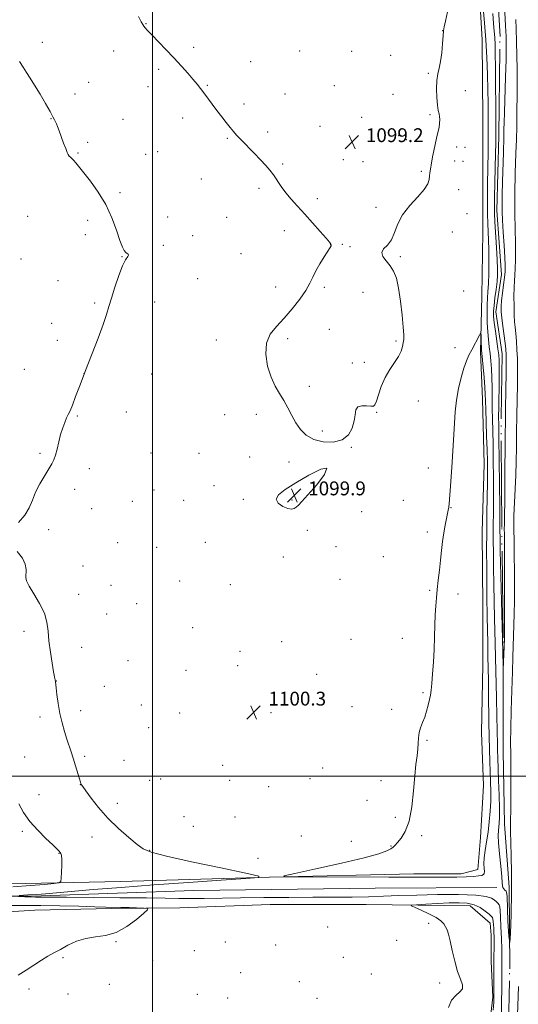
# Model space of a CAD drawing. Extents: x 2159800 to 2162700, y 354800 to 357700.
# Drawn here: x 2161423 to 2161711, y 355368 to 355937 of the extents above; entities that cross this region are included whole.
import ezdxf

# ---------------------------------------------------------------- set-up
doc = ezdxf.new("R2010")
doc.units = 0
doc.header["$MEASUREMENT"] = 0
doc.linetypes.add('rvrstm', pattern=[117.1, 50, -3.9, 0.5, -3.9, 0.5, -3.9, 0.5, -3.9, 50])
for name, color, linetype, lineweight in [('32000', 7, 'Continuous', 0), ('DTM HARD BREAKLINE', 7, 'Continuous', 0), ('DTM SPOT ELEVATION', 2, 'Continuous', 13), ('INDEX CONTOUR', 41, 'Continuous', 13), ('INDEX CONTOUR DEPRESSION', 41, 'Continuous', 13), ('INTERMEDIATE CONTOUR', 44, 'Continuous', 0), ('SPOT ELEVATION', 7, 'Continuous', 0), ('STREAM - RIVER SINGLE LINE', 142, 'rvrstm', 0)]:
    doc.layers.add(name, color=color, linetype=linetype, lineweight=lineweight)
doc.styles.add('Style-ITALICS', font='ITALICS.shx')

# ---------------------------------------------------------------- blocks, each defined once
blk = doc.blocks.new('SPOT')
at = {"layer": 'SPOT ELEVATION'}
for p, q in [((-3.91, -3.91), (3.82, 3.81)), ((-1.65, 3.77), (1.72, -3.93))]:
    blk.add_line(p, q, dxfattribs=at)

msp = doc.modelspace()

# ---------------------------------------------------------------- linework, layer by layer
at = {"layer": '32000', "flags": 128}
for points in [[(2161500, 355000), (2161500, 357500)], [(2160000, 355500), (2162500, 355500)]]:
    msp.add_lwpolyline(points, dxfattribs=at)
at = {"layer": 'DTM HARD BREAKLINE'}
for points in [[(2161417.36, 355437.74, 1104.85), (2161481.67, 355439.18, 1103.01), (2161567.59, 355441.63, 1101.97), (2161650.87, 355443.56, 1102.49), (2161678.28, 355443.5, 1102.49), (2161687.77, 355446.12, 1102.77), (2161689.39, 355464.56, 1103.53), (2161691.04, 355494.6, 1103.86), (2161690.05, 355525.17, 1103.76), (2161690.66, 355564.18, 1103.43), (2161690.73, 355597.91, 1103.2), (2161690.3, 355641.13, 1103.29), (2161691.43, 355680.13, 1103.15), (2161690.46, 355717.55, 1102.91), (2161689.46, 355744.96, 1102.25), (2161690.06, 355777.11, 1101.54), (2161690.67, 355814.01, 1101.4), (2161690.72, 355840.89, 1101.3), (2161690.81, 355879.36, 1101.4), (2161690.38, 355925.22, 1101.02), (2161688.34, 355957.9, 1100.45)], [(2160890.18, 355422.55, 1112.81), (2160975.04, 355422.37, 1110.4), (2161034.59, 355420.66, 1107.13), (2161086.78, 355423.71, 1106.05), (2161137.38, 355424.65, 1105.05), (2161187.45, 355425.6, 1104.39), (2161258.61, 355427.03, 1103.96), (2161342.95, 355430.54, 1103.16), (2161435.72, 355430.87, 1101.69), (2161523.74, 355433.84, 1100.42), (2161628.63, 355435.19, 1100.32), (2161698.74, 355435.57, 1100.46)], [(2161705.725, 355000, 1108.191), (2161702.04, 355008.66, 1108.05), (2161698.39, 355029.22, 1107.67), (2161695.28, 355053.47, 1107.44), (2161690.6, 355083.52, 1107.15), (2161691.22, 355127.27, 1106.87), (2161691.34, 355182.61, 1106.49), (2161689.87, 355232.69, 1105.97), (2161691.04, 355287.5, 1105.59), (2161692.74, 355339.68, 1104.6), (2161696.5, 355372.35, 1104.31), (2161695.49, 355392.91, 1104.64), (2161695.52, 355408.19, 1104.83), (2161695.01, 355415.04, 1104.83), (2161683.43, 355425.08, 1104.83), (2161623.35, 355425.74, 1103.41), (2161568, 355425.86, 1103.41), (2161515.82, 355423.86, 1103.75), (2161476.29, 355423.42, 1104.31), (2161432.01, 355422.46, 1105.45), (2161382.46, 355419.4, 1105.97)]]:
    msp.add_polyline3d(points, dxfattribs=at)
at = {"layer": 'DTM SPOT ELEVATION'}
for p in [(2161496.15, 355934.48, 1099.95), (2161667.52, 355930.47, 1099.98), (2161436.36, 355923.66, 1101.44), (2161477.55, 355918.74, 1100.61), (2161523.71, 355920.75, 1099.71), (2161585, 355918.75, 1099.04), (2161614.94, 355918.4, 1098.57), (2161556.63, 355912.61, 1099.35), (2161637.52, 355916.14, 1098.88), (2161503.54, 355908.13, 1100.26), (2161659.17, 355905.78, 1099.68), (2161463.17, 355900.53, 1101.22), (2161497.36, 355897.99, 1100.53), (2161531.67, 355898.82, 1099.91), (2161605.02, 355898.64, 1098.8), (2161680.63, 355895.71, 1101.27), (2161455.23, 355893.81, 1101.48), (2161576.53, 355893.88, 1099.33), (2161638.8, 355893.59, 1098.89), (2161552.87, 355888.05, 1099.7), (2161441.31, 355879.55, 1102.05), (2161483, 355879.18, 1101.09), (2161517.44, 355879.92, 1100.4), (2161620.68, 355880.44, 1099.09), (2161660.2, 355881.84, 1099.67), (2161596.67, 355875.09, 1099.3), (2161543.16, 355868.3, 1100.1), (2161566.44, 355871.99, 1099.72), (2161642.07, 355869.74, 1099.16), (2161646.54, 355867.57, 1099.26), (2161462.59, 355865.98, 1101.64), (2161675.71, 355863.25, 1100.57), (2161680.49, 355863.05, 1101.34), (2161456.85, 355859.7, 1101.86), (2161496.04, 355859.05, 1101.08), (2161503.02, 355860.64, 1100.91), (2161610.22, 355855.87, 1099.26), (2161575.12, 355853.49, 1099.84), (2161621.49, 355854.79, 1099.22), (2161674.48, 355855.13, 1100.58), (2161679.26, 355854.89, 1101.31), (2161528.14, 355844.77, 1100.62), (2161655.29, 355849.19, 1099.78), (2161561.49, 355839.35, 1100.24), (2161676.81, 355838.54, 1100.86), (2161481.2, 355836.84, 1101.73), (2161595.17, 355833.44, 1099.69), (2161628.96, 355828.37, 1099.74), (2161427.78, 355823.19, 1103.33), (2161508.66, 355822.82, 1101.43), (2161542.87, 355822.68, 1100.81), (2161681.49, 355824.69, 1101.43), (2161462.41, 355820.8, 1102.47), (2161461.14, 355812.58, 1102.7), (2161523.16, 355812.08, 1101.29), (2161576.01, 355814.93, 1100.43), (2161673.16, 355814.24, 1100.63), (2161506.13, 355806.39, 1101.81), (2161602.8, 355806.8, 1100.01), (2161609.5, 355806.95, 1099.92), (2161614.1, 355805.78, 1099.89), (2161423.98, 355798.64, 1103.85), (2161482.24, 355799.94, 1102.05), (2161550.97, 355801.56, 1101.01), (2161643.09, 355799.9, 1100.1), (2161526.06, 355787.19, 1101.06), (2161445.46, 355786.05, 1103.05), (2161571.05, 355782.37, 1100.34), (2161599.1, 355782.27, 1099.85), (2161621.58, 355779.41, 1099.68), (2161679.59, 355780.04, 1101.63), (2161466.63, 355773.12, 1102.24), (2161501.12, 355773.78, 1101.27), (2161441.65, 355761.45, 1103), (2161602.05, 355757.97, 1099.54), (2161445.05, 355751.61, 1102.73), (2161536.79, 355751.79, 1100.31), (2161578, 355752.53, 1099.82), (2161640.55, 355751.28, 1099.77), (2161674.66, 355747.28, 1101.56), (2161615.41, 355738.43, 1099.53), (2161622.21, 355738.99, 1099.58), (2161425.88, 355734.94, 1103.12), (2161460.34, 355732.35, 1102), (2161499.54, 355732.19, 1101.07), (2161590.45, 355724.94, 1099.88), (2161653.44, 355716.49, 1100.75), (2161456.56, 355707.86, 1101.84), (2161484.78, 355710.17, 1101.23), (2161541.71, 355708.72, 1100.32), (2161559.84, 355708.86, 1100.14), (2161629.43, 355709.93, 1100.06), (2161598.04, 355699.33, 1099.9), (2161435.04, 355686.25, 1102.19), (2161499.08, 355686.46, 1100.92), (2161526.87, 355686.37, 1100.46), (2161614.73, 355689.83, 1100.02), (2161556.09, 355684.27, 1100.28), (2161578.86, 355681.41, 1100.18), (2161463.38, 355677.53, 1101.58), (2161659.22, 355677.91, 1101.17), (2161535.49, 355667.7, 1100.28), (2161454.99, 355665.47, 1101.6), (2161500.81, 355665.08, 1100.62), (2161488.33, 355658.57, 1100.69), (2161517.87, 355659.24, 1100.48), (2161552.36, 355659.8, 1100.12), (2161580.57, 355659.45, 1099.89), (2161644.76, 355659.25, 1100.81), (2161464.76, 355654.32, 1101.41), (2161620.72, 355652.62, 1100.63), (2161672.28, 355654.91, 1102.06), (2161439.91, 355642.2, 1101.77), (2161589.37, 355641.87, 1100.33), (2161658.65, 355640.85, 1101.47), (2161479.75, 355634.69, 1101.12), (2161530.53, 355634.95, 1100.59), (2161502.28, 355632.01, 1100.86), (2161606.01, 355632.45, 1100.5), (2161575.6, 355626.57, 1100.46), (2161633.32, 355626.65, 1100.6), (2161459.72, 355621.31, 1101.33), (2161515.68, 355612.58, 1100.76), (2161608.29, 355613.63, 1100.43), (2161475.97, 355610.1, 1101.1), (2161544.83, 355610.51, 1100.52), (2161660.03, 355607.3, 1101.77), (2161676.4, 355605.2, 1102.67), (2161457.21, 355604.89, 1101.34), (2161490.83, 355599.44, 1100.87), (2161473.45, 355593.66, 1101.15), (2161425.77, 355583.55, 1102.53), (2161523.08, 355585.73, 1100.58), (2161574.62, 355577.61, 1100.5), (2161614.61, 355578.96, 1100.56), (2161644.3, 355579.56, 1101.05), (2161458.96, 355574.26, 1101.24), (2161550.5, 355572.05, 1100.51), (2161485.84, 355566.63, 1100.72), (2161519.35, 355561.13, 1100.48), (2161549.23, 355563.76, 1100.49), (2161444.48, 355554.89, 1101.97), (2161594.8, 355558.64, 1100.62), (2161472.07, 355551.84, 1100.85), (2161656.21, 355548.05, 1101.76), (2161458.49, 355537.81, 1101.34), (2161493.45, 355540.93, 1100.5), (2161615.13, 355540.13, 1100.87), (2161638.06, 355538.47, 1101.4), (2161434.88, 355534.04, 1102.58), (2161515.61, 355536.41, 1100.27), (2161568.36, 355536.5, 1100.55), (2161497.77, 355527.87, 1100.5), (2161658.46, 355520.53, 1102.21), (2161426.17, 355510.97, 1103.42), (2161460.81, 355511.43, 1101.64), (2161483.44, 355509.07, 1100.94), (2161540.46, 355506.17, 1100.52), (2161598.27, 355504.73, 1101.02), (2161498.23, 355497.57, 1100.78), (2161504.64, 355498.32, 1100.64), (2161544.44, 355497.57, 1100.63), (2161590.94, 355498.41, 1101.03), (2161631.84, 355497.4, 1101.08), (2161458.29, 355495.06, 1102.02), (2161567.03, 355493.78, 1100.87), (2161434.36, 355489.23, 1103.31), (2161623.76, 355485.94, 1101.22), (2161479.65, 355484.33, 1101.53), (2161518.1, 355476.62, 1101.01), (2161547.62, 355476.27, 1101.02), (2161640.13, 355476.08, 1101.66), (2161523.54, 355470.9, 1101.02), (2161424.79, 355468.14, 1104.26), (2161465.06, 355464.7, 1102.56), (2161585.97, 355465.44, 1101.28), (2161655.43, 355465.65, 1102.23), (2161614.87, 355462.26, 1101.62), (2161637.62, 355459.52, 1101.96), (2161445.88, 355455.29, 1104.06), (2161498.32, 355457.01, 1101.92), (2161560.8, 355452.49, 1101.82), (2161601.12, 355412.82, 1102.7), (2161659.4, 355415.02, 1103.68), (2161478.86, 355404.35, 1103.96), (2161542.03, 355404.22, 1103.09), (2161571.04, 355402.36, 1102.65), (2161640.97, 355405.18, 1103.57), (2161448.17, 355395.03, 1103.74), (2161524.13, 355399.1, 1102.58), (2161610.11, 355395.21, 1102.39), (2161500.14, 355393.45, 1102.63), (2161550.85, 355386.5, 1102.24), (2161626.41, 355385.59, 1102.66), (2161475.1, 355379.74, 1102.65), (2161584.82, 355381.17, 1102.26), (2161665.74, 355380.57, 1103.67), (2161428.58, 355376.98, 1103.6), (2161451.17, 355374.18, 1103.07), (2161525.76, 355373.9, 1102.2), (2161543.31, 355371.8, 1102.21), (2161594.92, 355371.57, 1102.12)]:
    msp.add_point(p, dxfattribs=at)
at = {"layer": 'INDEX CONTOUR'}
for points in [[(2161672.704, 355952.254, 1100), (2161669.105, 355935.851, 1100), (2161668.439, 355932.672, 1100), (2161668.072, 355930.323, 1100), (2161667.803, 355927.399, 1100), (2161667.456, 355922.922, 1100), (2161666.974, 355917.617, 1100), (2161666.324, 355912.635, 1100), (2161665.515, 355908.779, 1100), (2161664.723, 355905.447, 1100), (2161664.165, 355901.689, 1100), (2161664.002, 355896.889, 1100), (2161664.165, 355891.751, 1100), (2161664.53, 355887.321, 1100), (2161664.979, 355884.347, 1100), (2161665.414, 355882.427, 1100), (2161665.743, 355880.865, 1100), (2161665.884, 355879.082, 1100), (2161665.792, 355876.944, 1100), (2161665.434, 355874.432, 1100), (2161664.801, 355871.537, 1100), (2161663.999, 355868.301, 1100), (2161663.156, 355864.775, 1100), (2161662.388, 355861.077, 1100), (2161661.743, 355857.581, 1100), (2161660.918, 355852.817, 1100), (2161660.69, 355851.569, 1100), (2161660.252, 355849.462, 1100), (2161660.025, 355848.127, 1100), (2161659.864, 355846.507, 1100), (2161659.697, 355844.521, 1100), (2161658.939, 355841.972, 1100), (2161656.868, 355838.64, 1100), (2161653.093, 355834.394, 1100), (2161648.531, 355829.461, 1100), (2161644.428, 355824.153, 1100), (2161641.683, 355818.808, 1100), (2161639.808, 355813.842, 1100), (2161637.97, 355809.696, 1100), (2161635.632, 355806.649, 1100), (2161633.451, 355804.346, 1100), (2161632.379, 355802.271, 1100), (2161633.07, 355800.001, 1100), (2161634.975, 355797.458, 1100), (2161637.247, 355794.659, 1100), (2161639.197, 355791.503, 1100), (2161640.779, 355787.427, 1100), (2161642.105, 355781.754, 1100), (2161643.254, 355774.208, 1100), (2161644.178, 355766.118, 1100), (2161644.794, 355759.213, 1100), (2161645.051, 355754.754, 1100), (2161645.014, 355752.108, 1100), (2161644.781, 355750.169, 1100), (2161644.381, 355748.011, 1100), (2161643.588, 355745.419, 1100), (2161642.109, 355742.357, 1100), (2161639.788, 355738.791, 1100), (2161637.011, 355734.698, 1100), (2161634.298, 355730.055, 1100), (2161632.075, 355724.98, 1100), (2161630.399, 355720.151, 1100), (2161629.229, 355716.387, 1100), (2161628.44, 355714.277, 1100), (2161627.568, 355713.504, 1100), (2161626.056, 355713.52, 1100), (2161623.589, 355713.79, 1100), (2161620.797, 355713.823, 1100), (2161618.541, 355713.141, 1100), (2161617.425, 355711.375, 1100), (2161616.987, 355708.607, 1100), (2161616.503, 355705.028, 1100), (2161615.32, 355700.932, 1100), (2161613.066, 355697.019, 1100), (2161609.44, 355694.09, 1100), (2161604.358, 355692.767, 1100), (2161598.594, 355692.961, 1100), (2161593.139, 355694.406, 1100), (2161588.765, 355696.848, 1100), (2161585.379, 355700.089, 1100), (2161582.668, 355703.942, 1100), (2161580.334, 355708.207, 1100), (2161578.141, 355712.617, 1100), (2161575.866, 355716.89, 1100), (2161573.364, 355720.9, 1100), (2161570.792, 355725.144, 1100), (2161568.387, 355730.273, 1100), (2161566.431, 355736.662, 1100), (2161565.397, 355743.57, 1100), (2161565.804, 355749.976, 1100), (2161567.991, 355755.17, 1100), (2161571.567, 355759.678, 1100), (2161575.959, 355764.333, 1100), (2161580.599, 355769.708, 1100), (2161584.946, 355775.33, 1100), (2161588.463, 355780.463, 1100), (2161590.82, 355784.599, 1100), (2161592.518, 355788.146, 1100), (2161594.266, 355791.739, 1100), (2161596.56, 355795.789, 1100), (2161599.046, 355799.813, 1100), (2161602.465, 355805.137, 1100), (2161603.07, 355806.184, 1100), (2161603.218, 355806.694, 1100), (2161603.031, 355807.159, 1100), (2161602.164, 355808.207, 1100), (2161600.156, 355810.505, 1100), (2161596.737, 355814.458, 1100), (2161592.414, 355819.43, 1100), (2161587.887, 355824.524, 1100), (2161583.74, 355829.037, 1100), (2161580.086, 355833.032, 1100), (2161576.926, 355836.766, 1100), (2161574.237, 355840.43, 1100), (2161569.772, 355847.087, 1100), (2161567.681, 355849.856, 1100), (2161565.318, 355852.602, 1100), (2161562.342, 355855.794, 1100), (2161558.587, 355859.708, 1100), (2161551.085, 355867.456, 1100), (2161548.557, 355870.1, 1100), (2161546.651, 355872.202, 1100), (2161544.791, 355874.431, 1100), (2161542.529, 355877.299, 1100), (2161539.929, 355880.692, 1100), (2161537.182, 355884.34, 1100), (2161529.629, 355894.495, 1100), (2161527.644, 355897.094, 1100), (2161525.665, 355899.574, 1100), (2161523.313, 355902.383, 1100), (2161520.289, 355905.875, 1100), (2161516.605, 355910.006, 1100), (2161512.346, 355914.637, 1100), (2161507.696, 355919.554, 1100), (2161499.531, 355928.051, 1100), (2161497.132, 355930.596, 1100), (2161495.756, 355932.128, 1100), (2161494.967, 355933.087, 1100), (2161494.333, 355933.974, 1100), (2161493.438, 355935.565, 1100), (2161491.867, 355938.691, 1100)], [(2161709.743, 355936.833, 1100), (2161709.932, 355931.571, 1100), (2161710.162, 355924.176, 1100), (2161710.385, 355915.867, 1100), (2161710.54, 355908.429, 1100), (2161710.587, 355903.112, 1100), (2161710.556, 355899.039, 1100), (2161710.501, 355894.801, 1100), (2161710.394, 355882.607, 1100), (2161710.279, 355875.147, 1100), (2161710.085, 355867.365, 1100), (2161709.853, 355859.926, 1100), (2161709.638, 355853.551, 1100), (2161709.484, 355848.66, 1100), (2161709.379, 355844.486, 1100), (2161709.303, 355839.965, 1100), (2161709.241, 355834.363, 1100), (2161709.213, 355828.281, 1100), (2161709.246, 355822.654, 1100), (2161709.354, 355818.106, 1100), (2161709.49, 355814.035, 1100), (2161709.589, 355809.531, 1100), (2161709.602, 355804.002, 1100), (2161709.527, 355798.148, 1100), (2161709.376, 355792.987, 1100), (2161709.167, 355789.18, 1100), (2161708.95, 355785.948, 1100), (2161708.781, 355782.156, 1100), (2161708.707, 355777.043, 1100), (2161708.734, 355771.347, 1100), (2161708.858, 355766.183, 1100), (2161709.071, 355762.318, 1100), (2161709.36, 355759.125, 1100), (2161709.707, 355755.638, 1100), (2161710.085, 355751.162, 1100), (2161710.437, 355746.118, 1100), (2161710.694, 355741.203, 1100), (2161710.807, 355736.817, 1100), (2161710.792, 355732.136, 1100), (2161710.687, 355726.039, 1100), (2161710.349, 355708.233, 1100), (2161710.194, 355698.576, 1100), (2161710.079, 355689.769, 1100), (2161709.947, 355681.66, 1100), (2161709.721, 355673.818, 1100), (2161709.361, 355665.916, 1100), (2161708.975, 355658.036, 1100), (2161708.706, 355650.358, 1100), (2161708.655, 355642.96, 1100), (2161708.755, 355635.472, 1100), (2161708.894, 355627.421, 1100), (2161708.98, 355618.549, 1100), (2161708.995, 355609.463, 1100), (2161708.943, 355600.986, 1100), (2161708.83, 355593.723, 1100), (2161708.676, 355587.402, 1100), (2161708.138, 355568.712, 1100), (2161707.855, 355560.118, 1100), (2161707.476, 355549.382, 1100), (2161707.093, 355537.886, 1100), (2161706.825, 355527.458, 1100), (2161706.758, 355519.367, 1100), (2161706.821, 355512.641, 1100), (2161706.908, 355505.748, 1100), (2161706.935, 355497.602, 1100), (2161706.904, 355488.898, 1100), (2161706.84, 355480.777, 1100), (2161706.774, 355474.016, 1100), (2161706.756, 355467.933, 1100), (2161706.846, 355461.481, 1100), (2161707.063, 355453.742, 1100), (2161707.286, 355444.312, 1100), (2161707.355, 355432.913, 1100), (2161707.154, 355420.005, 1100), (2161706.745, 355408.975, 1100), (2161706.233, 355403.947, 1100), (2161705.716, 355407.527, 1100), (2161705.254, 355416.276, 1100), (2161704.69, 355430.538, 1100), (2161704.479, 355432.736, 1100), (2161704.111, 355433.469, 1100), (2161703.489, 355434.095, 1100), (2161702.79, 355434.828, 1100), (2161702.255, 355435.599, 1100), (2161702.038, 355436.505, 1100), (2161701.94, 355438.318, 1100), (2161701.673, 355441.973, 1100), (2161701.05, 355447.964, 1100), (2161700.288, 355455.004, 1100), (2161699.706, 355461.361, 1100), (2161699.538, 355465.734, 1100), (2161699.683, 355468.54, 1100), (2161699.956, 355470.625, 1100), (2161700.195, 355472.847, 1100), (2161700.331, 355476.1, 1100), (2161700.317, 355481.292, 1100), (2161700.131, 355488.871, 1100), (2161699.846, 355497.454, 1100), (2161699.353, 355510.748, 1100), (2161699.218, 355514.632, 1100), (2161699.137, 355517.868, 1100), (2161699.001, 355526.588, 1100), (2161698.846, 355534.293, 1100), (2161698.584, 355545.134, 1100), (2161698.001, 355568.398, 1100), (2161697.818, 355576.76, 1100), (2161697.542, 355591.018, 1100), (2161697.116, 355610.623, 1100), (2161696.921, 355620.519, 1100), (2161696.798, 355628.878, 1100), (2161696.75, 355635.925, 1100), (2161696.766, 355642.216, 1100), (2161696.902, 355654.951, 1100), (2161696.932, 355662.758, 1100), (2161696.883, 355672.128, 1100), (2161696.766, 355682.136, 1100), (2161696.601, 355691.542, 1100), (2161696.413, 355699.417, 1100), (2161696.243, 355706.102, 1100), (2161696.136, 355712.253, 1100), (2161696.116, 355718.378, 1100), (2161696.108, 355724.387, 1100), (2161696.019, 355730.035, 1100), (2161695.777, 355735.142, 1100), (2161695.403, 355739.752, 1100), (2161694.945, 355743.968, 1100), (2161694.45, 355747.939, 1100), (2161693.975, 355752.004, 1100), (2161693.577, 355756.545, 1100), (2161693.308, 355761.768, 1100), (2161693.186, 355767.162, 1100), (2161693.224, 355772.036, 1100), (2161693.417, 355775.984, 1100), (2161693.689, 355779.738, 1100), (2161693.946, 355784.317, 1100), (2161694.108, 355790.391, 1100), (2161694.161, 355797.251, 1100), (2161694.101, 355803.842, 1100), (2161693.939, 355809.395, 1100), (2161693.73, 355814.278, 1100), (2161693.539, 355819.145, 1100), (2161693.42, 355824.481, 1100), (2161693.374, 355830.082, 1100), (2161693.391, 355835.575, 1100), (2161693.458, 355840.75, 1100), (2161693.654, 355852.117, 1100), (2161693.741, 355859.31, 1100), (2161693.805, 355867.105, 1100), (2161693.841, 355874.74, 1100), (2161693.841, 355881.715, 1100), (2161693.787, 355888.598, 1100), (2161693.658, 355896.215, 1100), (2161693.432, 355905.148, 1100), (2161693.066, 355914.999, 1100), (2161692.515, 355925.12, 1100), (2161691.772, 355934.851, 1100), (2161690.976, 355943.474, 1100)]]:
    msp.add_polyline3d(points, dxfattribs=at)
at = {"layer": 'INDEX CONTOUR DEPRESSION'}
msp.add_polyline3d([(2161571.308, 355659.892, 1100), (2161572.716, 355662.476, 1100), (2161576.622, 355665.524, 1100), (2161582.706, 355669.315, 1100), (2161590.274, 355673.755, 1100), (2161597.136, 355677.243, 1100), (2161600.726, 355677.807, 1100), (2161599.355, 355674.215, 1100), (2161594.806, 355668.222, 1100), (2161589.733, 355662.325, 1100), (2161586.232, 355658.47, 1100), (2161584.174, 355656.396, 1100), (2161582.872, 355655.293, 1100), (2161581.689, 355654.528, 1100), (2161580.205, 355654.182, 1100), (2161578.049, 355654.515, 1100), (2161575.127, 355655.704, 1100), (2161572.451, 355657.58, 1100), (2161571.308, 355659.892, 1100)], dxfattribs=at)
at = {"layer": 'INTERMEDIATE CONTOUR'}
for points in [[(2161703.046, 355948.944, 1098), (2161703.891, 355933.244, 1098), (2161704.155, 355927.099, 1098), (2161704.246, 355921.157, 1098), (2161704.149, 355913.681, 1098), (2161703.87, 355903.623, 1098), (2161703.193, 355883.266, 1098), (2161703.012, 355877.13, 1098), (2161702.932, 355873.563, 1098), (2161702.891, 355871.228, 1098), (2161702.833, 355868.853, 1098), (2161702.574, 355859.987, 1098), (2161702.123, 355843.24, 1098), (2161701.928, 355835.446, 1098), (2161701.825, 355830.063, 1098), (2161701.861, 355825.866, 1098), (2161702.081, 355820.982, 1098), (2161702.498, 355814.135, 1098), (2161702.991, 355806.438, 1098), (2161703.405, 355799.602, 1098), (2161703.61, 355794.841, 1098), (2161703.569, 355791.381, 1098), (2161703.267, 355787.945, 1098), (2161702.724, 355783.614, 1098), (2161702.093, 355778.868, 1098), (2161701.561, 355774.541, 1098), (2161701.286, 355771.176, 1098), (2161701.306, 355768.152, 1098), (2161701.634, 355764.561, 1098), (2161702.243, 355759.815, 1098), (2161703.619, 355749.972, 1098), (2161704.029, 355746.506, 1098), (2161704.222, 355743.19, 1098), (2161704.258, 355738.591, 1098), (2161704.198, 355731.79, 1098), (2161704.085, 355723.923, 1098), (2161703.867, 355710.924, 1098), (2161703.786, 355705.043, 1098), (2161703.709, 355696.601, 1098), (2161703.526, 355670.243, 1098), (2161703.42, 355658.262, 1098), (2161703.311, 355650.816, 1098), (2161703.216, 355647, 1098), (2161703.156, 355645.042, 1098), (2161703.146, 355643.126, 1098), (2161703.17, 355639.266, 1098), (2161703.208, 355631.438, 1098), (2161703.241, 355618.634, 1098), (2161703.264, 355603.925, 1098), (2161703.273, 355591.4, 1098), (2161703.255, 355581.014, 1098), (2161703.213, 355579.234, 1098), (2161702.539, 355561.468, 1098), (2161702.488, 355561.515, 1098), (2161702.425, 355563.589, 1098), (2161702.015, 355579.123, 1098), (2161700.817, 355630.143, 1098), (2161700.649, 355637.901, 1098), (2161700.585, 355641.615, 1098), (2161700.581, 355643.286, 1098), (2161700.591, 355644.907, 1098), (2161700.58, 355648.442, 1098), (2161700.516, 355655.849, 1098), (2161700.378, 355668.118, 1098), (2161700.202, 355682.375, 1098), (2161700.034, 355694.78, 1098), (2161699.917, 355702.614, 1098), (2161699.863, 355707.649, 1098), (2161699.881, 355712.775, 1098), (2161700.074, 355728.302, 1098), (2161700.141, 355735.457, 1098), (2161700.108, 355740.11, 1098), (2161699.909, 355743.304, 1098), (2161699.476, 355746.697, 1098), (2161698.008, 355756.921, 1098), (2161697.347, 355761.857, 1098), (2161696.978, 355765.464, 1098), (2161696.931, 355768.404, 1098), (2161697.196, 355771.702, 1098), (2161697.735, 355776.073, 1098), (2161698.381, 355780.965, 1098), (2161698.938, 355785.513, 1098), (2161699.243, 355789.204, 1098), (2161699.278, 355792.947, 1098), (2161699.059, 355798.005, 1098), (2161698.628, 355805.135, 1098), (2161697.674, 355819.998, 1098), (2161697.431, 355824.8, 1098), (2161697.373, 355828.862, 1098), (2161697.463, 355834.214, 1098), (2161698.089, 355859.584, 1098), (2161698.209, 355865.485, 1098), (2161698.254, 355870.662, 1098), (2161698.247, 355877.467, 1098), (2161698.206, 355887.443, 1098), (2161698.139, 355898.918, 1098), (2161698.052, 355909.415, 1098), (2161697.945, 355917.052, 1098), (2161697.799, 355922.339, 1098), (2161697.591, 355926.379, 1098), (2161697.3, 355930.211, 1098), (2161696.932, 355934.611, 1098), (2161696.492, 355940.287, 1098)], [(2161422.482, 355646.312, 1102), (2161426.169, 355650.685, 1102), (2161428.74, 355654.956, 1102), (2161430.569, 355659.276, 1102), (2161432.448, 355663.852, 1102), (2161434.939, 355668.754, 1102), (2161437.698, 355673.504, 1102), (2161440.153, 355677.487, 1102), (2161441.88, 355680.335, 1102), (2161443.04, 355682.649, 1102), (2161443.943, 355685.279, 1102), (2161444.848, 355688.839, 1102), (2161445.828, 355693.006, 1102), (2161446.906, 355697.227, 1102), (2161448.083, 355701.024, 1102), (2161449.271, 355704.242, 1102), (2161450.359, 355706.805, 1102), (2161451.3, 355708.801, 1102), (2161452.305, 355710.967, 1102), (2161453.652, 355714.205, 1102), (2161455.572, 355719.227, 1102), (2161458.104, 355725.981, 1102), (2161461.244, 355734.228, 1102), (2161468.511, 355752.826, 1102), (2161471.505, 355760.755, 1102), (2161473.459, 355766.502, 1102), (2161474.821, 355771.094, 1102), (2161476.248, 355776.02, 1102), (2161478.219, 355782.285, 1102), (2161480.505, 355788.953, 1102), (2161482.697, 355794.603, 1102), (2161484.442, 355798.17, 1102), (2161485.607, 355800.017, 1102), (2161486.115, 355800.864, 1102), (2161485.945, 355801.348, 1102), (2161485.306, 355801.771, 1102), (2161484.464, 355802.355, 1102), (2161483.6, 355803.394, 1102), (2161482.577, 355805.476, 1102), (2161481.171, 355809.266, 1102), (2161479.179, 355815.154, 1102), (2161476.469, 355822.421, 1102), (2161472.93, 355830.071, 1102), (2161468.594, 355837.222, 1102), (2161464.081, 355843.436, 1102), (2161455.582, 355854.132, 1102), (2161454.342, 355855.596, 1102), (2161453.339, 355856.605, 1102), (2161452.503, 355857.364, 1102), (2161451.825, 355858.041, 1102), (2161451.266, 355858.843, 1102), (2161450.662, 355860.128, 1102), (2161449.816, 355862.293, 1102), (2161448.61, 355865.531, 1102), (2161445.996, 355872.597, 1102), (2161445.079, 355874.999, 1102), (2161444.431, 355876.609, 1102), (2161443.925, 355877.785, 1102), (2161443.389, 355878.938, 1102), (2161442.48, 355880.681, 1102), (2161440.811, 355883.679, 1102), (2161438.161, 355888.303, 1102), (2161434.977, 355893.755, 1102), (2161431.873, 355898.946, 1102), (2161429.314, 355903.055, 1102), (2161427.171, 355906.351, 1102), (2161425.167, 355909.374, 1102), (2161423.068, 355912.577, 1102)], [(2161636.369, 355441.675, 1102), (2161648.591, 355441.658, 1102), (2161669.487, 355441.622, 1102), (2161675.692, 355441.653, 1102), (2161681.121, 355441.763, 1102), (2161685.285, 355441.978, 1102), (2161688.227, 355442.28, 1102), (2161690.125, 355442.635, 1102), (2161691.166, 355443.053, 1102), (2161691.578, 355443.721, 1102), (2161691.601, 355444.866, 1102), (2161691.469, 355446.69, 1102), (2161691.388, 355449.289, 1102), (2161691.559, 355452.728, 1102), (2161692.114, 355457.036, 1102), (2161692.917, 355462.071, 1102), (2161693.76, 355467.654, 1102), (2161694.468, 355473.589, 1102), (2161694.985, 355479.637, 1102), (2161695.282, 355485.546, 1102), (2161695.349, 355491.155, 1102), (2161695.244, 355496.665, 1102), (2161695.04, 355502.366, 1102), (2161694.805, 355508.524, 1102), (2161694.578, 355515.302, 1102), (2161694.393, 355522.836, 1102), (2161694.271, 355531.134, 1102), (2161694.091, 355547.862, 1102), (2161693.967, 355555.221, 1102), (2161693.679, 355569.291, 1102), (2161693.55, 355576.989, 1102), (2161693.327, 355591.878, 1102), (2161693.118, 355603.884, 1102), (2161693.025, 355610.894, 1102), (2161692.949, 355619.855, 1102), (2161692.915, 355630.234, 1102), (2161692.951, 355641.147, 1102), (2161693.07, 355651.763, 1102), (2161693.348, 355669.666, 1102), (2161693.388, 355676.136, 1102), (2161693.33, 355681.897, 1102), (2161693.167, 355688.305, 1102), (2161692.908, 355696.219, 1102), (2161692.622, 355704.555, 1102), (2161692.393, 355711.731, 1102), (2161692.264, 355716.693, 1102), (2161692.143, 355720.47, 1102), (2161691.898, 355724.613, 1102), (2161691.445, 355730.173, 1102), (2161690.897, 355736.2, 1102), (2161690.115, 355744.271, 1102), (2161689.966, 355746.008, 1102), (2161689.887, 355747.599, 1102), (2161689.82, 355749.876, 1102), (2161689.709, 355754.584, 1102), (2161689.648, 355755.713, 1102), (2161689.397, 355755.7, 1102), (2161688.742, 355754.534, 1102), (2161684.312, 355746.179, 1102), (2161682.728, 355743.1, 1102), (2161681.214, 355739.735, 1102), (2161679.7, 355735.544, 1102), (2161678.154, 355730.156, 1102), (2161676.716, 355723.867, 1102), (2161675.564, 355717.137, 1102), (2161674.82, 355710.366, 1102), (2161674.363, 355703.696, 1102), (2161674.012, 355697.203, 1102), (2161673.624, 355690.913, 1102), (2161672.734, 355678.107, 1102), (2161671.884, 355664.932, 1102), (2161671.547, 355659.967, 1102), (2161671.299, 355657.05, 1102), (2161671.13, 355655.681, 1102), (2161671.022, 355655.069, 1102), (2161670.938, 355654.49, 1102), (2161670.772, 355653.486, 1102), (2161670.4, 355651.662, 1102), (2161669.749, 355648.738, 1102), (2161668.939, 355644.885, 1102), (2161668.142, 355640.384, 1102), (2161667.484, 355635.477, 1102), (2161666.914, 355630.235, 1102), (2161666.34, 355624.686, 1102), (2161665.694, 355618.905, 1102), (2161665.025, 355613.166, 1102), (2161664.411, 355607.792, 1102), (2161663.914, 355602.957, 1102), (2161663.532, 355598.245, 1102), (2161663.252, 355593.095, 1102), (2161663.048, 355587.081, 1102), (2161662.851, 355580.331, 1102), (2161662.584, 355573.108, 1102), (2161662.196, 355565.755, 1102), (2161661.738, 355558.929, 1102), (2161661.287, 355553.366, 1102), (2161660.889, 355549.526, 1102), (2161660.474, 355546.764, 1102), (2161659.942, 355544.16, 1102), (2161659.211, 355541.011, 1102), (2161658.283, 355537.492, 1102), (2161657.18, 355533.996, 1102), (2161655.957, 355530.822, 1102), (2161654.802, 355527.897, 1102), (2161653.935, 355525.055, 1102), (2161653.496, 355522.137, 1102), (2161653.309, 355519.026, 1102), (2161653.114, 355515.611, 1102), (2161652.71, 355511.693, 1102), (2161652.123, 355506.721, 1102), (2161651.436, 355500.054, 1102), (2161650.677, 355491.436, 1102), (2161649.655, 355482.16, 1102), (2161648.124, 355473.903, 1102), (2161645.967, 355467.959, 1102), (2161643.579, 355464.083, 1102), (2161641.485, 355461.648, 1102), (2161640.036, 355460.072, 1102), (2161638.895, 355458.961, 1102), (2161637.555, 355457.964, 1102), (2161635.32, 355456.753, 1102), (2161630.752, 355455.086, 1102), (2161622.232, 355452.738, 1102), (2161609.076, 355449.65, 1102), (2161594.359, 355446.418, 1102), (2161582.095, 355443.8, 1102), (2161575.722, 355442.351, 1102), (2161576.381, 355441.814, 1102), (2161584.637, 355441.729, 1102), (2161636.369, 355441.675, 1102)], [(2161422.922, 355431.088, 1102), (2161427.852, 355431.327, 1102), (2161433.057, 355431.633, 1102), (2161438.101, 355432.015, 1102), (2161453.007, 355433.321, 1102), (2161465.719, 355434.396, 1102), (2161481.892, 355435.7, 1102), (2161500.654, 355437.129, 1102), (2161520.771, 355438.566, 1102), (2161539.551, 355439.854, 1102), (2161553.939, 355440.816, 1102), (2161561.381, 355441.425, 1102), (2161561.339, 355442.23, 1102), (2161553.776, 355443.916, 1102), (2161539.483, 355446.898, 1102), (2161522.563, 355450.488, 1102), (2161507.944, 355453.723, 1102), (2161499.221, 355455.965, 1102), (2161494.641, 355457.889, 1102), (2161491.123, 355460.493, 1102), (2161486.251, 355464.53, 1102), (2161480.3, 355469.757, 1102), (2161474.216, 355475.681, 1102), (2161468.828, 355481.766, 1102), (2161464.48, 355487.301, 1102), (2161461.4, 355491.53, 1102), (2161459.69, 355493.938, 1102), (2161458.978, 355494.968, 1102), (2161458.768, 355495.304, 1102), (2161458.622, 355495.607, 1102), (2161458.322, 355496.452, 1102), (2161457.708, 355498.39, 1102), (2161455.401, 355505.961, 1102), (2161454.086, 355510.226, 1102), (2161452.9, 355513.967, 1102), (2161450.541, 355521.249, 1102), (2161449.146, 355525.686, 1102), (2161447.713, 355530.724, 1102), (2161446.43, 355536.195, 1102), (2161445.446, 355541.834, 1102), (2161444.757, 355547.013, 1102), (2161444.313, 355551.009, 1102), (2161443.953, 355554.376, 1102), (2161443.89, 355554.789, 1102), (2161443.819, 355555.092, 1102), (2161443.659, 355555.667, 1102), (2161443.567, 355556.07, 1102), (2161443.339, 355557.296, 1102), (2161442.826, 355560.189, 1102), (2161441.955, 355565.248, 1102), (2161440.958, 355571.61, 1102), (2161440.146, 355578.069, 1102), (2161439.663, 355583.717, 1102), (2161438.998, 355588.846, 1102), (2161437.477, 355594.046, 1102), (2161434.71, 355599.672, 1102), (2161431.432, 355605.145, 1102), (2161428.667, 355609.646, 1102), (2161427.182, 355612.638, 1102), (2161426.732, 355614.695, 1102), (2161426.929, 355619.243, 1102), (2161426.46, 355622.385, 1102), (2161424.797, 355625.894, 1102), (2161421.724, 355629.605, 1102)], [(2161419.366, 355436.015, 1104), (2161429.533, 355436.751, 1104), (2161437.48, 355437.448, 1104), (2161442.94, 355437.986, 1104), (2161445.851, 355438.38, 1104), (2161446.958, 355439.178, 1104), (2161447.211, 355441.066, 1104), (2161447.383, 355444.424, 1104), (2161447.539, 355448.422, 1104), (2161447.569, 355451.925, 1104), (2161447.391, 355454.084, 1104), (2161447.04, 355455.195, 1104), (2161446.579, 355455.84, 1104), (2161445.966, 355456.581, 1104), (2161444.736, 355457.902, 1104), (2161442.315, 355460.268, 1104), (2161438.388, 355463.973, 1104), (2161433.662, 355468.662, 1104), (2161429.099, 355473.804, 1104), (2161425.466, 355478.947, 1104), (2161422.737, 355483.926, 1104)], [(2161701.418, 355360.474, 1102), (2161701.56, 355369.424, 1102), (2161701.633, 355377.357, 1102), (2161701.655, 355383.138, 1102), (2161701.651, 355387.119, 1102), (2161701.677, 355395.653, 1102), (2161701.61, 355400.02, 1102), (2161701.436, 355406.136, 1102), (2161701.206, 355412.858, 1102), (2161700.984, 355418.648, 1102), (2161700.804, 355422.36, 1102), (2161700.565, 355424.401, 1102), (2161700.132, 355425.568, 1102), (2161699.407, 355426.538, 1102), (2161698.43, 355427.49, 1102), (2161697.278, 355428.483, 1102), (2161695.773, 355429.534, 1102), (2161692.713, 355430.502, 1102), (2161686.64, 355431.209, 1102), (2161676.721, 355431.521, 1102), (2161664.6, 355431.504, 1102), (2161652.546, 355431.27, 1102), (2161642.278, 355430.93, 1102), (2161633.314, 355430.575, 1102), (2161624.624, 355430.292, 1102), (2161615.277, 355430.14, 1102), (2161604.744, 355430.077, 1102), (2161592.593, 355430.025, 1102), (2161578.708, 355429.925, 1102), (2161564.25, 355429.783, 1102), (2161550.694, 355429.619, 1102), (2161529.737, 355429.328, 1102), (2161521.921, 355429.275, 1102), (2161515.086, 355429.322, 1102), (2161507.319, 355429.44, 1102), (2161496.395, 355429.587, 1102), (2161481.123, 355429.727, 1102), (2161450.327, 355429.956, 1102), (2161441.734, 355430.04, 1102), (2161435.673, 355430.122, 1102), (2161432.456, 355430.127, 1102), (2161429.837, 355430.189, 1102), (2161426.124, 355430.333, 1102), (2161418.774, 355430.674, 1102)], [(2161422.299, 355384.961, 1104), (2161427.061, 355387.866, 1104), (2161435.894, 355393.669, 1104), (2161439.573, 355395.906, 1104), (2161443.05, 355397.859, 1104), (2161446.788, 355399.907, 1104), (2161451.14, 355402.273, 1104), (2161456.056, 355404.574, 1104), (2161461.378, 355406.275, 1104), (2161466.979, 355407.105, 1104), (2161472.824, 355407.868, 1104), (2161478.906, 355409.627, 1104), (2161485.081, 355413.053, 1104), (2161490.682, 355417.221, 1104), (2161494.905, 355420.808, 1104), (2161497.093, 355422.821, 1104), (2161497.158, 355423.587, 1104), (2161495.156, 355423.761, 1104), (2161486.464, 355424.032, 1104), (2161481.658, 355424.161, 1104), (2161472.954, 355424.348, 1104), (2161466.579, 355424.527, 1104), (2161457.423, 355424.82, 1104), (2161446.514, 355425.125, 1104), (2161435.371, 355425.299, 1104), (2161425.032, 355425.264, 1104), (2161414.597, 355425.181, 1104)], [(2161696.705, 355364.83, 1104), (2161697.033, 355369.445, 1104), (2161697.154, 355372.646, 1104), (2161697.154, 355375.945, 1104), (2161697.076, 355385.846, 1104), (2161697.074, 355391.289, 1104), (2161697.127, 355396.167, 1104), (2161697.202, 355400.394, 1104), (2161697.25, 355404.014, 1104), (2161697.237, 355407.09, 1104), (2161697.169, 355409.732, 1104), (2161697.063, 355412.064, 1104), (2161696.934, 355414.169, 1104), (2161696.774, 355415.963, 1104), (2161696.572, 355417.321, 1104), (2161696.267, 355418.217, 1104), (2161695.611, 355419.012, 1104), (2161694.311, 355420.165, 1104), (2161692.152, 355421.963, 1104), (2161689.234, 355423.999, 1104), (2161685.736, 355425.695, 1104), (2161681.754, 355426.612, 1104), (2161677.059, 355426.867, 1104), (2161671.338, 355426.717, 1104), (2161664.561, 355426.392, 1104), (2161657.819, 355426.022, 1104), (2161652.485, 355425.712, 1104), (2161649.659, 355425.491, 1104), (2161649.345, 355425.097, 1104), (2161651.275, 355424.191, 1104), (2161655.026, 355422.558, 1104), (2161659.56, 355420.466, 1104), (2161663.685, 355418.31, 1104), (2161666.489, 355416.393, 1104), (2161668.172, 355414.666, 1104), (2161669.22, 355412.991, 1104), (2161670.057, 355411.151, 1104), (2161670.883, 355408.609, 1104), (2161671.839, 355404.748, 1104), (2161673.036, 355399.252, 1104), (2161674.464, 355393.001, 1104), (2161676.079, 355387.176, 1104), (2161677.74, 355382.699, 1104), (2161678.907, 355379.473, 1104), (2161678.94, 355377.141, 1104), (2161677.452, 355375.295, 1104), (2161675.07, 355373.308, 1104), (2161672.672, 355370.499, 1104), (2161670.972, 355366.426, 1104)], [(2161711.374, 355378.47, 1102), (2161710.594, 355356.269, 1102)]]:
    msp.add_polyline3d(points, dxfattribs=at)
at = {"layer": 'STREAM - RIVER SINGLE LINE'}
msp.add_polyline3d([(2161704.92, 355331.74, 1100.29), (2161706.23, 355388.76, 1100), (2161705.94, 355435.76, 1099.32), (2161703.24, 355472.2, 1098.94), (2161702.41, 355514.44, 1098.62), (2161702.55, 355579.8, 1097.74), (2161701.63, 355643.58, 1097.45), (2161701.24, 355706.83, 1097.22), (2161701.85, 355743.72, 1097.22), (2161698.21, 355767.97, 1097.22), (2161701.42, 355789.58, 1097.22), (2161698.86, 355826.48, 1097.22), (2161700.01, 355869.7, 1097.22), (2161700.66, 355927.14, 1096.79), (2161698.12, 355969.84, 1096.79)], dxfattribs=at)

# ---------------------------------------------------------------- block references
at = {"layer": 'SPOT ELEVATION'}
for p in [(2161615.181, 355866.057, 1099.187), (2161581.861, 355662.097, 1099.914), (2161558.31, 355536.69, 1100.3)]:
    msp.add_blockref('SPOT', p, dxfattribs=at)

# ---------------------------------------------------------------- texts
at = {"layer": 'SPOT ELEVATION', "style": 'Style-ITALICS'}
for s, p in [('1099.2', (2161623.181, 355866.057, 1099.187)), ('1099.9', (2161589.861, 355662.097, 1099.914)), ('1100.3', (2161566.91, 355540.69, 1100.3))]:
    msp.add_text(s, height=8, dxfattribs=at).set_placement(p)

doc.saveas('drawing.dxf')
